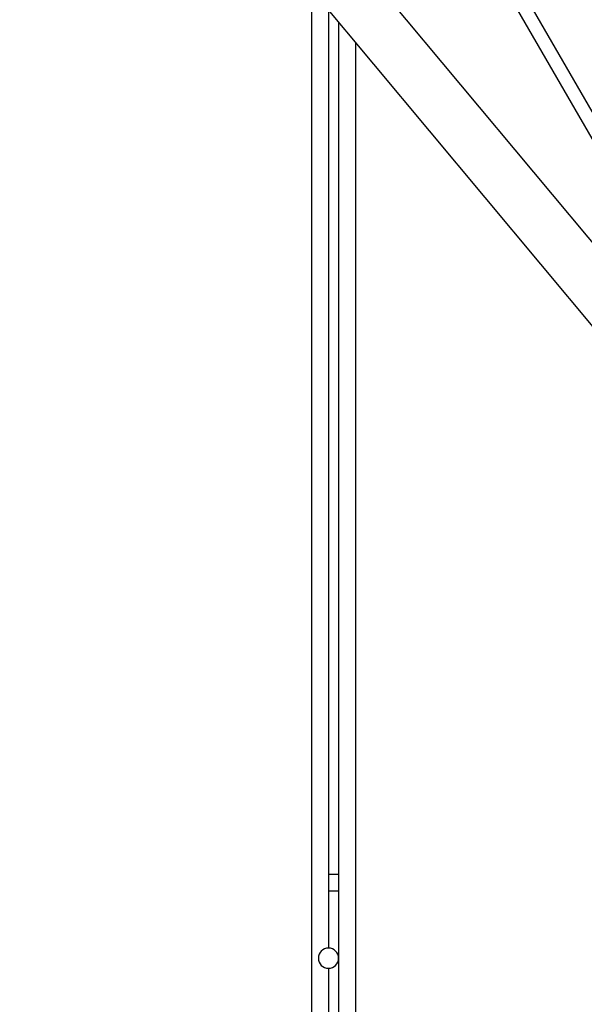
# Model space of a CAD drawing. Units: millimetres. Extents: x 4114 to 17225, y 7608 to 16837.
# Drawn here: x 11228 to 11396, y 10407 to 10700 of the extents above; entities that cross this region are included whole.
import ezdxf

# ---------------------------------------------------------------- set-up
doc = ezdxf.new("R2010")
doc.units = ezdxf.units.MM
doc.header["$LTSCALE"] = 100

msp = doc.modelspace()

# ---------------------------------------------------------------- linework, layer by layer
at = {"color": 8, "linetype": 'Continuous', "lineweight": 25}
msp.add_line((11459.1, 10566.71), (11188.22, 11035.9), dxfattribs=at)
at = {"color": 7, "linetype": 'Continuous', "lineweight": 25}
for p, q in [((11454.53, 10566.64), (11189.49, 11025.69)), ((11411.57, 10617.5), (11271.19, 10785.6)), ((11258.91, 10775.35), (11399.29, 10607.25)), ((11314.75, 10708.47), (11314.75, 9655.19)), ((11319.75, 10702.48), (11319.75, 10423.89)), ((11322.75, 10698.89), (11322.75, 9658.1)), ((11327.75, 10692.9), (11327.75, 9659.92)), ((11319.75, 10445.89), (11322.75, 10445.89)), ((11319.75, 10440.89), (11322.75, 10440.89)), ((11319.75, 10417.89), (11319.75, 9698.15))]:
    msp.add_line(p, q, dxfattribs=at)
for start, end in [(90, 270), (270, 90)]:
    msp.add_arc((11319.75, 10420.89), 3, start, end, dxfattribs=at)

doc.saveas('drawing.dxf')
